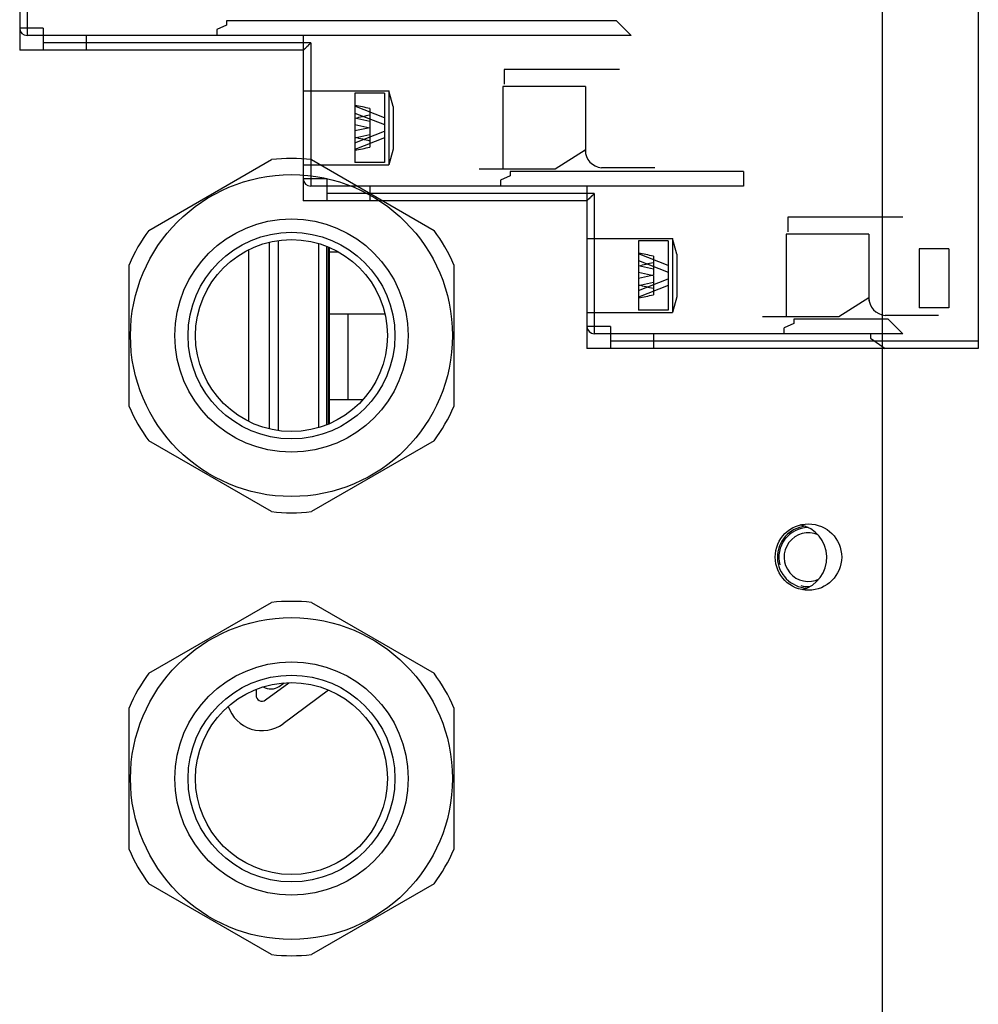
# Model space of a CAD drawing. Units: millimetres. Extents: x 0 to 420, y 0 to 297.
# Drawn here: x 48 to 52, y 161 to 165 of the extents above; entities that cross this region are included whole.
import ezdxf

# ---------------------------------------------------------------- set-up
doc = ezdxf.new("R2010")
doc.units = ezdxf.units.MM
doc.header["$LTSCALE"] = 23.1
doc.layers.get('0').update_dxf_attribs({"linetype": 'CONTINUOUS'})
for name, color, linetype in [('02___PRT_ALL_AXES', 7, 'CONTINUOUS'), ('_22_FLAECHEN', 7, 'CONTINUOUS'), ('_26_BEZUGSACHSEN', 7, 'CONTINUOUS'), ('_30_VOLUMEN', 7, 'CONTINUOUS'), ('INTFCLR_26650', 7, 'CONTINUOUS')]:
    doc.layers.add(name, color=color, linetype=linetype)

msp = doc.modelspace()

# ---------------------------------------------------------------- linework, layer by layer
at = {"color": 7, "linetype": 'Continuous'}
for p, q in [((48.79441, 164.11897), (49.29281, 164.40672)), ((49.45441, 164.40672), (49.95281, 164.11897)), ((48.71361, 163.40352), (48.71361, 163.97901)), ((50.03361, 163.97901), (50.03361, 163.40352)), ((49.29281, 162.97581), (48.79441, 163.26356)), ((49.95281, 163.26356), (49.45441, 162.97581)), ((48.79441, 162.31897), (49.29281, 162.60672)), ((49.45441, 162.60672), (49.95281, 162.31897)), ((48.71361, 161.60352), (48.71361, 162.17901)), ((50.03361, 162.17901), (50.03361, 161.60352)), ((49.29281, 161.17581), (48.79441, 161.46356)), ((49.95281, 161.46356), (49.45441, 161.17581))]:
    msp.add_line(p, q, dxfattribs=at)
for centre, start, end in [((49.37361, 163.69127), 83.55647, 96.44354), ((49.37361, 163.69127), 143.55647, 156.44354), ((49.37361, 163.69127), 23.55647, 36.44354), ((49.37361, 163.69127), 203.55647, 216.44354), ((49.37361, 163.69127), 323.55647, 336.44354), ((49.37361, 163.69127), 263.55647, 276.44354), ((49.37361, 161.89127), 83.55647, 96.44354), ((49.37361, 161.89127), 143.55647, 156.44354), ((49.37361, 161.89127), 23.55647, 36.44354), ((49.37361, 161.89127), 203.55647, 216.44354), ((49.37361, 161.89127), 323.55647, 336.44354), ((49.37361, 161.89127), 263.55647, 276.44354)]:
    msp.add_arc(centre, 0.72, start, end, dxfattribs=at)
at = {"color": 2, "linetype": 'Continuous'}
for start, end in [(90.84465, 195), (255, 272.59256)]:
    msp.add_arc((51.47361, 162.79127), 0.12, start, end, dxfattribs=at)
at = {"layer": '02___PRT_ALL_AXES', "color": 7, "linetype": 'Continuous'}
for centre, radius in [((49.37361, 163.69127), 0.654), ((49.37361, 163.69127), 0.39), ((49.37361, 161.89127), 0.654), ((49.37361, 161.89127), 0.39)]:
    msp.add_circle(centre, radius, dxfattribs=at)
at = {"layer": '02___PRT_ALL_AXES', "color": 9, "linetype": 'Continuous'}
for centre, radius in [((49.37361, 163.69127), 0.474), ((49.37361, 163.69127), 0.42), ((49.37361, 161.89127), 0.474), ((49.37361, 161.89127), 0.42)]:
    msp.add_circle(centre, radius, dxfattribs=at)
at = {"layer": '_22_FLAECHEN', "color": 9, "linetype": 'Continuous'}
for p, q in [((48.26961, 165.53147), (48.26961, 164.94047)), ((48.29961, 165.56147), (48.29961, 164.91047)), ((48.36561, 164.94047), (48.26961, 164.94047)), ((48.36561, 164.91047), (48.29961, 164.91047)), ((49.45161, 164.88047), (48.36561, 164.88047)), ((49.42161, 164.85047), (48.36561, 164.85047)), ((49.42161, 164.85047), (49.42161, 164.32847)), ((49.45161, 164.88047), (49.45161, 164.29847)), ((49.51761, 164.32847), (49.42161, 164.32847)), ((49.51761, 164.29847), (49.45161, 164.29847)), ((50.60361, 164.26847), (49.51761, 164.26847)), ((50.60361, 164.26847), (50.60361, 163.69847)), ((50.57361, 164.23847), (49.51761, 164.23847)), ((50.57361, 164.23847), (50.57361, 163.72847)), ((50.66961, 163.72847), (50.57361, 163.72847)), ((50.66961, 163.69847), (50.60361, 163.69847)), ((52.16361, 163.66847), (50.66961, 163.66847)), ((52.16361, 163.63847), (50.66961, 163.63847))]:
    msp.add_line(p, q, dxfattribs=at)
at = {"layer": '_22_FLAECHEN', "color": 6, "linetype": 'Continuous'}
for p, q in [((52.16361, 165.18947), (52.16361, 163.63847)), ((49.10961, 164.97047), (49.10961, 164.95247)), ((48.26961, 164.94047), (48.26961, 164.85047)), ((48.36561, 164.94047), (48.36561, 164.85047)), ((49.10961, 164.95247), (49.07101, 164.93447)), ((49.07101, 164.93447), (49.07101, 164.91047)), ((49.42161, 164.91047), (48.36561, 164.91047)), ((48.53961, 164.91047), (48.53961, 164.85047)), ((49.42161, 164.91047), (49.42161, 164.85047)), ((48.36561, 164.85047), (48.26961, 164.85047)), ((49.42161, 164.68547), (49.76961, 164.68547)), ((49.76961, 164.68547), (49.76961, 164.38547)), ((49.78665, 164.62187), (49.76961, 164.68547)), ((49.78665, 164.44907), (49.76961, 164.38547)), ((49.42161, 164.38547), (49.76961, 164.38547)), ((49.42161, 164.32847), (49.42161, 164.23847)), ((49.51761, 164.32847), (49.51761, 164.23847)), ((50.26161, 164.34047), (50.22301, 164.32247)), ((50.26161, 164.35847), (50.26161, 164.34047)), ((50.57361, 164.29847), (49.51761, 164.29847)), ((49.69161, 164.29847), (49.69161, 164.23847)), ((50.22301, 164.32247), (50.22301, 164.29847)), ((50.57361, 164.29847), (50.57361, 164.23847)), ((49.51761, 164.23847), (49.42161, 164.23847)), ((50.57361, 164.08547), (50.92161, 164.08547)), ((50.92161, 164.08547), (50.92161, 163.78547)), ((50.93865, 164.02187), (50.92161, 164.08547)), ((51.92361, 164.04347), (51.92361, 163.80347)), ((52.04361, 164.04347), (51.92361, 164.04347)), ((52.04361, 164.04347), (52.04361, 163.80347)), ((50.93865, 163.84907), (50.92161, 163.78547)), ((50.57361, 163.78547), (50.92161, 163.78547)), ((52.04361, 163.80347), (51.92361, 163.80347)), ((50.57361, 163.72847), (50.57361, 163.63847)), ((50.66961, 163.72847), (50.66961, 163.63847)), ((51.41361, 163.74047), (51.37501, 163.72247)), ((51.41361, 163.75847), (51.41361, 163.74047)), ((51.72561, 163.69847), (50.66961, 163.69847)), ((50.84361, 163.69847), (50.84361, 163.63847)), ((51.37501, 163.69847), (51.37501, 163.72247)), ((51.72561, 163.69847), (51.72561, 163.68047)), ((51.72561, 163.68047), (51.78559, 163.63847)), ((50.66961, 163.63847), (50.57361, 163.63847))]:
    msp.add_line(p, q, dxfattribs=at)
at = {"layer": '_22_FLAECHEN', "color": 7, "linetype": 'Continuous'}
for p, q in [((50.69361, 164.97047), (49.10961, 164.97047)), ((50.69361, 164.97047), (50.75361, 164.91047)), ((50.75361, 164.91047), (49.42161, 164.91047)), ((49.78665, 164.62187), (49.78665, 164.44907)), ((51.20961, 164.35847), (50.26161, 164.35847)), ((51.20961, 164.35847), (51.20961, 164.29847)), ((51.20961, 164.29847), (50.57361, 164.29847)), ((50.93865, 164.02187), (50.93865, 163.84907)), ((51.79761, 163.75847), (51.41361, 163.75847)), ((51.79761, 163.75847), (51.85761, 163.69847)), ((51.85761, 163.69847), (51.72561, 163.69847))]:
    msp.add_line(p, q, dxfattribs=at)
at = {"layer": '_22_FLAECHEN', "color": 9, "linetype": 'Continuous'}
for centre in [(48.29961, 164.94047), (49.45161, 164.32847), (50.60361, 163.72847)]:
    msp.add_arc(centre, 0.03, 180, 270, dxfattribs=at)
at = {"layer": '_22_FLAECHEN', "color": 6, "linetype": 'Continuous'}
for points, knots in [([(49.42161, 164.85047), (49.42338, 164.85231), (49.42724, 164.85619), (49.43415, 164.86305), (49.4421, 164.87149), (49.44849, 164.87735), (49.45161, 164.88047)], [0, 0, 0, 0, 0.1807962, 0.3869625, 0.6884435, 1, 1, 1, 1]), ([(49.45161, 164.88047), (49.4482, 164.87706), (49.44251, 164.87057), (49.43396, 164.86259), (49.42724, 164.85613), (49.42333, 164.85222), (49.42161, 164.85047)], [0, 0, 0, 0, 0.340742, 0.6092437, 0.8263325, 1, 1, 1, 1]), ([(50.60361, 164.26847), (50.6002, 164.26506), (50.59451, 164.25857), (50.58596, 164.25059), (50.57924, 164.24413), (50.57533, 164.24022), (50.57361, 164.23847)], [0, 0, 0, 0, 0.3407416, 0.6092433, 0.8263321, 1, 1, 1, 1]), ([(50.57361, 164.23847), (50.57538, 164.24031), (50.57924, 164.24419), (50.58615, 164.25105), (50.5941, 164.25949), (50.60049, 164.26535), (50.60361, 164.26847)], [0, 0, 0, 0, 0.1807962, 0.3869625, 0.6884435, 1, 1, 1, 1])]:
    msp.add_open_spline(points, degree=3, knots=knots, dxfattribs=at)
at = {"layer": '_26_BEZUGSACHSEN', "color": 3, "linetype": 'Continuous'}
msp.add_circle((51.47361, 162.79127), 0.135, dxfattribs=at)
at = {"layer": '_26_BEZUGSACHSEN', "color": 7, "linetype": 'Continuous'}
msp.add_arc((51.41361, 162.78947), 0.135, 284.64503, 78.72378, dxfattribs=at)
at = {"layer": '_30_VOLUMEN', "color": 3, "linetype": 'Continuous'}
msp.add_line((51.77361, 165.67127), (51.77361, 152.71127), dxfattribs=at)
at = {"layer": '_30_VOLUMEN', "color": 7, "linetype": 'Continuous'}
for p, q in [((49.28361, 164.07031), (49.28361, 163.31222)), ((49.52635, 164.04969), (49.52635, 163.33284)), ((49.52635, 164.03147), (49.56345, 164.03147)), ((49.52635, 163.77947), (49.75308, 163.77947)), ((49.60401, 163.43147), (49.60401, 163.77947)), ((49.52635, 163.43147), (49.66427, 163.43147)), ((49.22961, 162.25355), (49.22961, 162.22981)), ((49.26789, 162.21052), (49.36273, 162.28076)), ((49.32351, 162.26578), (49.34413, 162.2799)), ((49.52388, 162.25079), (49.33932, 162.11409))]:
    msp.add_line(p, q, dxfattribs=at)
at = {"layer": '_30_VOLUMEN', "color": 9, "linetype": 'Continuous'}
for p, q in [((49.32117, 163.30522), (49.32117, 164.07731)), ((49.48281, 164.06555), (49.48281, 163.31698)), ((49.51617, 164.05419), (49.51617, 163.32834)), ((49.52216, 164.05155), (49.52216, 163.33098)), ((49.19961, 164.04029), (49.19961, 163.34224))]:
    msp.add_line(p, q, dxfattribs=at)
at = {"layer": '_30_VOLUMEN', "color": 7, "linetype": 'Continuous'}
for centre, radius, start, end in [((51.47361, 162.79127), 0.126, 95.84863, 267.31442), ((51.47361, 162.79127), 0.099, 66.71878, 296.42114), ((49.28961, 162.31529), 0.06, 239.34413, 304.40847), ((49.25361, 162.22981), 0.024, 180, 306.52578), ((49.25361, 162.22981), 0.144, 198.32482, 306.52578)]:
    msp.add_arc(centre, radius, start, end, dxfattribs=at)
at = {"layer": 'INTFCLR_26650', "color": 7, "linetype": 'Continuous'}
for p, q in [((50.23761, 164.77247), (50.23761, 164.71247)), ((50.70561, 164.77247), (50.23761, 164.77247)), ((50.56761, 164.70347), (50.23161, 164.70347)), ((49.75161, 164.67647), (49.75161, 164.39447)), ((50.5665, 164.44517), (50.44453, 164.36747)), ((50.44453, 164.36747), (50.13561, 164.36747)), ((50.84961, 164.37347), (50.63361, 164.37347)), ((51.38961, 164.17247), (51.38961, 164.11247)), ((51.85761, 164.17247), (51.38961, 164.17247)), ((51.71961, 164.10347), (51.38361, 164.10347)), ((50.90361, 164.07647), (50.90361, 163.79447)), ((51.7185, 163.84517), (51.59653, 163.76747)), ((51.59653, 163.76747), (51.28761, 163.76747)), ((52.00161, 163.77347), (51.78561, 163.77347))]:
    msp.add_line(p, q, dxfattribs=at)
at = {"layer": 'INTFCLR_26650', "color": 6, "linetype": 'Continuous'}
for p, q in [((50.23161, 164.70347), (50.23161, 164.36747)), ((50.56761, 164.70347), (50.56761, 164.43271)), ((49.63161, 164.67647), (49.63161, 164.39447)), ((49.75161, 164.67647), (49.63161, 164.67647)), ((49.75161, 164.5765), (49.63161, 164.62376)), ((49.69161, 164.61418), (49.69161, 164.53616)), ((49.63161, 164.59577), (49.75161, 164.54851)), ((49.63161, 164.576), (49.69161, 164.56276)), ((49.69161, 164.53477), (49.63161, 164.548)), ((49.69161, 164.53616), (49.63161, 164.52293)), ((49.69161, 164.53477), (49.69161, 164.45676)), ((49.63161, 164.47516), (49.75161, 164.52242)), ((49.63161, 164.49493), (49.69161, 164.50817)), ((49.75161, 164.49443), (49.63161, 164.44717)), ((49.75161, 164.39447), (49.63161, 164.39447)), ((51.38361, 164.10347), (51.38361, 163.76747)), ((51.71961, 164.10347), (51.71961, 163.83271)), ((50.78361, 164.07647), (50.78361, 163.79447)), ((50.90361, 164.07647), (50.78361, 164.07647)), ((50.90361, 163.9765), (50.78361, 164.02376)), ((50.84361, 164.01418), (50.84361, 163.93616)), ((50.78361, 163.99577), (50.90361, 163.94851)), ((50.78361, 163.976), (50.84361, 163.96276)), ((50.84361, 163.93477), (50.78361, 163.948)), ((50.84361, 163.93616), (50.78361, 163.92293)), ((50.84361, 163.93477), (50.84361, 163.85676)), ((50.78361, 163.87516), (50.90361, 163.92242)), ((50.78361, 163.89493), (50.84361, 163.90817)), ((50.90361, 163.89443), (50.78361, 163.84717)), ((50.90361, 163.79447), (50.78361, 163.79447))]:
    msp.add_line(p, q, dxfattribs=at)
at = {"layer": 'INTFCLR_26650', "color": 7, "linetype": 'Continuous'}
for centre in [(50.6385, 164.4453), (51.7905, 163.8453)]:
    msp.add_arc(centre, 0.072, 180.10499, 266.10493, dxfattribs=at)
at = {"layer": 'INTFCLR_26650', "color": 6, "linetype": 'Continuous'}
for centre, major_axis, start_param, end_param in [((49.75193, 164.53547), (0.56535, -0.1263), 1.7024309, 1.8099635), ((49.75193, 164.53547), (0.56535, 0.1263), 1.6529063, 1.7604389), ((49.75193, 164.53547), (0.56535, -0.1263), -1.7604389, -1.6529063), ((49.75193, 164.53547), (0.56535, 0.1263), -1.8099635, -1.7024309), ((50.90393, 163.93547), (0.56535, -0.1263), 1.7024309, 1.8099635), ((50.90393, 163.93547), (0.56535, 0.1263), 1.6529063, 1.7604389), ((50.90393, 163.93547), (0.56535, -0.1263), -1.7604389, -1.6529063), ((50.90393, 163.93547), (0.56535, 0.1263), -1.8099635, -1.7024309)]:
    msp.add_ellipse(centre, major_axis=major_axis, ratio=0.1108598, start_param=start_param, end_param=end_param, dxfattribs=at)

doc.saveas('drawing.dxf')
